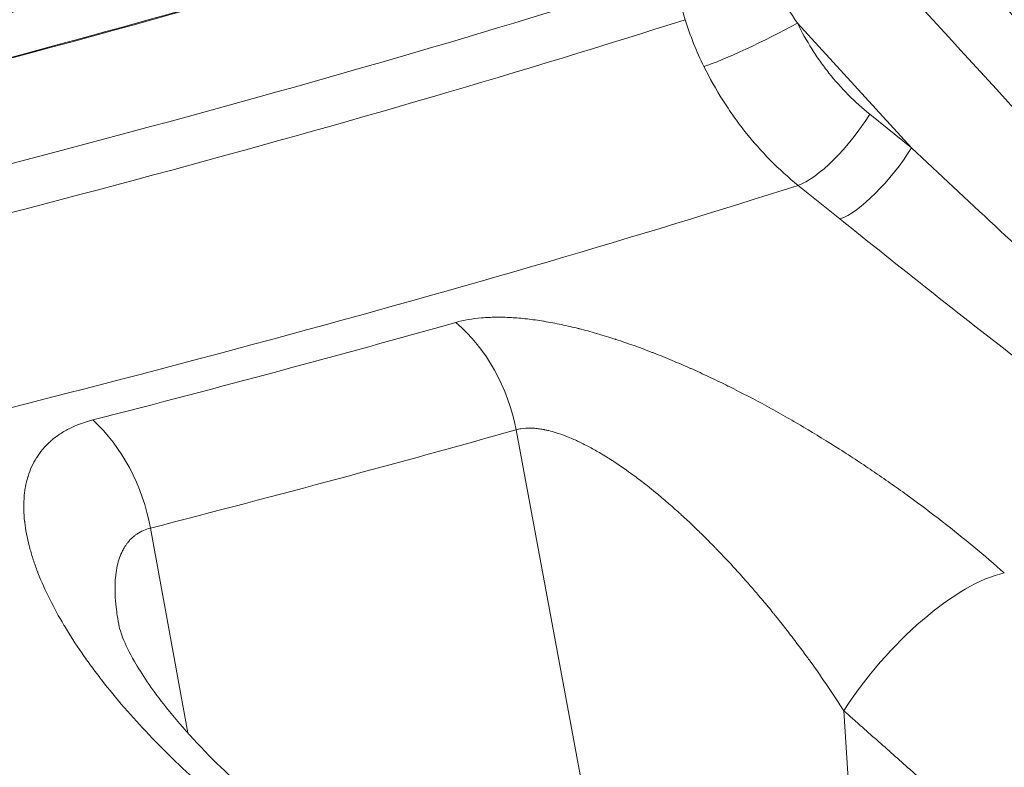
# Model space of a CAD drawing. Extents: x 19 to 12619, y 7 to 8917.
# Drawn here: x 4175 to 4289, y 4809 to 4897 of the extents above; entities that cross this region are included whole.
import ezdxf

# ---------------------------------------------------------------- set-up
doc = ezdxf.new("R2010")
doc.units = 0
doc.header["$MEASUREMENT"] = 0
doc.layers.add('外形線', color=7, linetype='CONTINUOUS', lineweight=18)

msp = doc.modelspace()

# ---------------------------------------------------------------- linework, layer by layer
at = {"layer": '外形線', "extrusion": (0, 1, 0)}
for p, q in [((4278.652, 4881.638), (4265.333, 4896.194)), ((4273.774, 4885.563), (4278.652, 4881.638)), ((4282.169, 4878.343), (4282.169, 4878.343)), ((4270.299, 4873.328), (4265.421, 4877.253)), ((4286.265, 4874.518), (4286.265, 4874.518)), ((4243.813, 4787.823), (4232.476, 4848.7)), ((4194.14, 4813.298), (4189.78, 4837.223)), ((4272.316, 4792.059), (4270.752, 4815.885))]:
    msp.add_line(p, q, dxfattribs=at)
at = {"layer": '外形線', "extrusion": (1.22465e-16, -2.00297e-32, -1)}
msp.add_ellipse((3407.19, 4861.553), major_axis=(881.899, 98.768), ratio=0.1106157, start_param=-0.1343724, end_param=1.0641372, dxfattribs=at)
at = {"layer": '外形線', "extrusion": (1.22465e-16, 3.08149e-32, -1)}
msp.add_ellipse((3399.329, 4868.398), major_axis=(951.269, 106.537), ratio=0.1106159, start_param=0.4872038, end_param=0.7696039, dxfattribs=at)
at = {"layer": '外形線', "extrusion": (1.22465e-16, -4.62223e-33, -1)}
msp.add_ellipse((3400.41, 4858.748), major_axis=(963.861, 107.947), ratio=0.1106159, start_param=0.5032998, end_param=0.751782, dxfattribs=at)
at = {"layer": '外形線'}
for centre, major_axis, ratio, start_param, end_param in [((3401, 4853.475), (965.426, 108.123), 0.1106159, -0.748908, -0.50387), ((4261.233, 4894.864), (7.974, 3.93), 0.0794317, 3.6503455, 5.2127809), ((4269.674, 4884.233), (5.573, 6.927), 0.2904911, 3.5650336, 5.1300561), ((4274.553, 4880.308), (5.573, 6.927), 0.2904911, 3.5650046, 5.1300561), ((4271.566, 4863.926), (19.58, 1.198), 0.0192946, 1.0695608, 1.0695619), ((3403.578, 4830.462), (981.602, 109.934), 0.1106159, -0.6657957, -0.591012), ((4216.89, 4846.472), (-5.164, 18.31), 0.8252814, -1.6806813, -0.8952832), ((4175.007, 4835.214), (-4.733, 18.426), 0.7815994, -1.661804, -0.8764058)]:
    msp.add_ellipse(centre, major_axis=major_axis, ratio=ratio, start_param=start_param, end_param=end_param, dxfattribs=at)
at = {"layer": '外形線', "extrusion": (1.22465e-16, 1.69482e-32, -1)}
msp.add_ellipse((3403.229, 4833.573), major_axis=(977.871, 109.516), ratio=0.1106159, start_param=0.5038688, end_param=0.7445131, dxfattribs=at)
at = {"layer": '外形線', "extrusion": (1.22465e-16, -3.69779e-32, -1)}
msp.add_ellipse((3405.006, 4817.705), major_axis=(988.283, 110.683), ratio=0.1106159, start_param=0.591012, end_param=0.6657957, dxfattribs=at)
at = {"layer": '外形線', "extrusion": (1.22465e-16, 0, -1)}
msp.add_ellipse((4280.663, 4817.13), major_axis=(12.617, 14.239), ratio=0.3771069, start_param=4.3069252, end_param=5.8144505, dxfattribs=at)
at = {"layer": '外形線'}
for points, knots in [([(3855.657, 4825.407), (3915.698, 4835.727), (3972.15, 4846.378), (4075.219, 4867.836), (4121.833, 4878.643), (4202.955, 4899.87), (4237.47, 4910.299), (4292.48, 4930.112), (4313.048, 4939.631), (4335.319, 4954.049), (4338.839, 4959.798), (4338.839, 4959.798)], [3.6298707, 3.6298707, 3.6298707, 3.6298707, 3.8459704, 3.8459704, 4.0620894, 4.0620894, 4.2782083, 4.2782083, 4.4943273, 4.4943273, 4.6681882, 4.6681882, 4.6681882, 4.6681882]), ([(4283.481, 4953.343), (4284.005, 4948.66), (4271.351, 4935.07), (4208.981, 4908.071), (4165.631, 4894.148), (4054.667, 4865.376), (3986.494, 4850.489), (3888.659, 4832.06), (3866.952, 4828.124), (3844.686, 4824.235)], [1.5707963, 1.5707963, 1.5707963, 1.5707963, 1.9176102, 1.9176102, 2.2287363, 2.2287363, 2.5470796, 2.5470796, 2.6344321, 2.6344321, 2.6344321, 2.6344321]), ([(4278.937, 4910.691), (4301.206, 4886.837), (4323.476, 4862.983), (4351.387, 4833.087), (4357.027, 4827.045), (4362.668, 4821.003)], [0, 0, 0, 0, 10, 10, 12.5329414, 12.5329414, 12.5329414, 12.5329414]), ([(4265.333, 4896.194), (4265.843, 4895.16), (4266.404, 4894.155), (4267.02, 4893.181), (4267.327, 4892.694), (4267.648, 4892.215), (4267.983, 4891.743), (4268.317, 4891.271), (4268.663, 4890.811), (4269.018, 4890.363), (4270.441, 4888.572), (4272.025, 4886.97), (4273.774, 4885.563)], [0.004513483, 0.004513483, 0.004513483, 0.004513483, 0.007982578, 0.007982578, 0.007982578, 0.009717126, 0.009717126, 0.009717126, 0.011451674, 0.011451674, 0.011451674, 0.018389865, 0.018389865, 0.018389865, 0.018389865]), ([(3921.601, 4679.176), (3996.719, 4692.08), (4066.862, 4705.463), (4193.182, 4732.428), (4249.344, 4746.006), (4344.608, 4772.655), (4383.661, 4785.684), (4443.293, 4811.046), (4463.874, 4822.14), (4489.511, 4853.906), (4483.73, 4882.516), (4466.611, 4893.838)], [3.6292175, 3.6292175, 3.6292175, 3.6292175, 3.8721697, 3.8721697, 4.115142, 4.115142, 4.3581143, 4.3581143, 4.6010866, 4.6010866, 4.844059, 4.844059, 4.844059, 4.844059]), ([(4265.421, 4877.253), (4263.142, 4879.09), (4261.078, 4881.179), (4259.224, 4883.516), (4258.761, 4884.1), (4258.31, 4884.701), (4257.874, 4885.316), (4257.438, 4885.932), (4257.02, 4886.557), (4256.619, 4887.193), (4255.818, 4888.464), (4255.085, 4889.774), (4254.421, 4891.123)], [0, 0, 0, 0, 0.009079797, 0.009079797, 0.009079797, 0.011349747, 0.011349747, 0.011349747, 0.013619696, 0.013619696, 0.013619696, 0.018159595, 0.018159595, 0.018159595, 0.018159595]), ([(4278.652, 4881.638), (4281.899, 4878.59), (4285.157, 4875.546), (4288.426, 4872.506), (4291.59, 4869.564), (4294.764, 4866.625), (4297.95, 4863.69), (4298.054, 4863.594), (4298.158, 4863.498), (4298.262, 4863.402), (4301.55, 4860.374), (4304.851, 4857.348), (4308.164, 4854.33), (4311.273, 4851.497), (4314.393, 4848.67), (4317.527, 4845.847), (4317.726, 4845.668), (4317.925, 4845.489), (4318.124, 4845.31), (4321.216, 4842.528), (4324.321, 4839.752), (4327.444, 4836.984), (4327.68, 4836.775), (4327.915, 4836.566), (4328.151, 4836.357), (4331.242, 4833.621), (4334.351, 4830.892), (4337.487, 4828.176), (4337.748, 4827.949), (4338.01, 4827.723), (4338.272, 4827.497), (4339.7, 4826.262), (4341.135, 4825.031), (4342.577, 4823.803), (4342.844, 4823.576), (4343.111, 4823.349), (4343.379, 4823.122), (4344.23, 4822.401), (4345.083, 4821.681), (4345.941, 4820.963), (4346.537, 4820.464), (4347.134, 4819.966), (4347.734, 4819.47), (4347.992, 4819.256), (4348.25, 4819.043), (4348.509, 4818.83), (4349.119, 4818.328), (4349.732, 4817.827), (4350.348, 4817.328), (4350.59, 4817.132), (4350.832, 4816.936), (4351.076, 4816.741), (4351.712, 4816.229), (4352.352, 4815.72), (4352.997, 4815.215), (4353.21, 4815.048), (4353.424, 4814.882), (4353.638, 4814.716), (4354.061, 4814.389), (4354.485, 4814.064), (4354.912, 4813.744), (4355.175, 4813.546), (4355.439, 4813.35), (4355.704, 4813.156), (4355.858, 4813.044), (4356.012, 4812.932), (4356.167, 4812.821), (4356.569, 4812.532), (4356.979, 4812.247), (4357.39, 4811.975), (4357.526, 4811.885), (4357.663, 4811.796), (4357.8, 4811.71), (4358.037, 4811.561), (4358.277, 4811.417), (4358.516, 4811.288)], [0, 0, 0, 0, 0.01382795, 0.01382795, 0.01382795, 0.02721283, 0.02721283, 0.02721283, 0.02764984, 0.02764984, 0.02764984, 0.04146191, 0.04146191, 0.04146191, 0.05442566, 0.05442566, 0.05442566, 0.05524855, 0.05524855, 0.05524855, 0.06803208, 0.06803208, 0.06803208, 0.06899637, 0.06899637, 0.06899637, 0.0816385, 0.0816385, 0.0816385, 0.08269216, 0.08269216, 0.08269216, 0.0884417, 0.0884417, 0.0884417, 0.08950603, 0.08950603, 0.08950603, 0.09289257, 0.09289257, 0.09289257, 0.09524491, 0.09524491, 0.09524491, 0.09625741, 0.09625741, 0.09625741, 0.09864651, 0.09864651, 0.09864651, 0.0995867, 0.0995867, 0.0995867, 0.10204812, 0.10204812, 0.10204812, 0.10286153, 0.10286153, 0.10286153, 0.10446365, 0.10446365, 0.10446365, 0.10544972, 0.10544972, 0.10544972, 0.10602167, 0.10602167, 0.10602167, 0.10750952, 0.10750952, 0.10750952, 0.10800093, 0.10800093, 0.10800093, 0.10885133, 0.10885133, 0.10885133, 0.10885133]), ([(4359.036, 4810.148), (4358.8, 4810.214), (4358.555, 4810.295), (4358.307, 4810.385), (4358.061, 4810.474), (4357.812, 4810.572), (4357.562, 4810.676), (4357.057, 4810.886), (4356.543, 4811.122), (4356.033, 4811.369), (4356.03, 4811.37), (4356.027, 4811.372), (4356.024, 4811.374), (4355.517, 4811.619), (4355.011, 4811.878), (4354.506, 4812.144), (4354.502, 4812.146), (4354.498, 4812.148), (4354.494, 4812.15), (4353.989, 4812.417), (4353.485, 4812.692), (4352.981, 4812.973), (4352.977, 4812.976), (4352.973, 4812.978), (4352.968, 4812.98), (4351.957, 4813.545), (4350.957, 4814.129), (4349.963, 4814.724), (4349.959, 4814.727), (4349.954, 4814.73), (4349.95, 4814.732), (4348.956, 4815.328), (4347.969, 4815.935), (4346.986, 4816.55), (4346.982, 4816.553), (4346.977, 4816.557), (4346.972, 4816.56), (4345.99, 4817.175), (4345.011, 4817.799), (4344.039, 4818.428), (4344.034, 4818.431), (4344.029, 4818.434), (4344.024, 4818.437), (4343.052, 4819.066), (4342.084, 4819.7), (4341.121, 4820.339), (4341.116, 4820.342), (4341.111, 4820.345), (4341.106, 4820.348), (4339.175, 4821.628), (4337.257, 4822.925), (4335.356, 4824.231), (4335.351, 4824.234), (4335.347, 4824.237), (4335.342, 4824.24), (4331.534, 4826.854), (4327.785, 4829.503), (4324.072, 4832.171), (4324.068, 4832.174), (4324.064, 4832.177), (4324.059, 4832.18), (4320.346, 4834.849), (4316.669, 4837.54), (4313.019, 4840.246), (4313.015, 4840.249), (4313.012, 4840.251), (4313.008, 4840.254), (4309.357, 4842.96), (4305.734, 4845.683), (4302.133, 4848.418), (4302.13, 4848.421), (4302.127, 4848.423), (4302.124, 4848.425), (4298.522, 4851.161), (4294.942, 4853.91), (4291.386, 4856.668), (4287.827, 4859.428), (4284.291, 4862.196), (4280.777, 4864.973), (4277.263, 4867.75), (4273.771, 4870.535), (4270.299, 4873.328)], [0, 0, 0, 0, 0.00088017, 0.00088017, 0.00088017, 0.00175168, 0.00175168, 0.00175168, 0.00350926, 0.00350926, 0.00350926, 0.00352069, 0.00352069, 0.00352069, 0.00526774, 0.00526774, 0.00526774, 0.00528103, 0.00528103, 0.00528103, 0.00702678, 0.00702678, 0.00702678, 0.00704138, 0.00704138, 0.00704138, 0.01054582, 0.01054582, 0.01054582, 0.01056207, 0.01056207, 0.01056207, 0.0140656, 0.0140656, 0.0140656, 0.01408276, 0.01408276, 0.01408276, 0.01758587, 0.01758587, 0.01758587, 0.01760345, 0.01760345, 0.01760345, 0.02110643, 0.02110643, 0.02110643, 0.02112414, 0.02112414, 0.02112414, 0.02814813, 0.02814813, 0.02814813, 0.02816551, 0.02816551, 0.02816551, 0.04223251, 0.04223251, 0.04223251, 0.04224827, 0.04224827, 0.04224827, 0.05631764, 0.05631764, 0.05631764, 0.05633103, 0.05633103, 0.05633103, 0.07040333, 0.07040333, 0.07040333, 0.07041379, 0.07041379, 0.07041379, 0.08448944, 0.08448944, 0.08448944, 0.09857569, 0.09857569, 0.09857569, 0.11266206, 0.11266206, 0.11266206, 0.11266206]), ([(4225.453, 4861.247), (4226.376, 4861.508), (4227.378, 4861.682), (4228.455, 4861.774), (4228.993, 4861.82), (4229.55, 4861.846), (4230.125, 4861.852), (4230.413, 4861.855), (4230.705, 4861.852), (4231.002, 4861.845), (4231.281, 4861.838), (4231.565, 4861.827), (4231.853, 4861.812), (4231.87, 4861.811), (4231.888, 4861.81), (4231.906, 4861.809), (4232.496, 4861.776), (4233.105, 4861.724), (4233.725, 4861.655), (4233.748, 4861.652), (4233.77, 4861.65), (4233.793, 4861.647), (4234.41, 4861.577), (4235.036, 4861.489), (4235.671, 4861.385), (4235.699, 4861.381), (4235.726, 4861.376), (4235.753, 4861.372), (4236.416, 4861.262), (4237.089, 4861.135), (4237.771, 4860.991), (4238.112, 4860.919), (4238.455, 4860.842), (4238.8, 4860.762), (4239.111, 4860.689), (4239.424, 4860.614), (4239.738, 4860.535), (4239.773, 4860.526), (4239.808, 4860.517), (4239.843, 4860.508), (4240.505, 4860.341), (4241.176, 4860.159), (4241.854, 4859.962), (4241.892, 4859.951), (4241.931, 4859.94), (4241.969, 4859.929), (4242.328, 4859.825), (4242.689, 4859.716), (4243.052, 4859.604), (4243.373, 4859.505), (4243.694, 4859.403), (4244.016, 4859.298), (4244.057, 4859.285), (4244.098, 4859.271), (4244.139, 4859.258), (4245.547, 4858.798), (4246.961, 4858.29), (4248.381, 4857.739), (4248.425, 4857.722), (4248.468, 4857.705), (4248.512, 4857.688), (4249.244, 4857.403), (4249.977, 4857.107), (4250.711, 4856.799), (4251.401, 4856.511), (4252.092, 4856.213), (4252.784, 4855.905), (4252.829, 4855.885), (4252.874, 4855.865), (4252.918, 4855.845), (4253.611, 4855.537), (4254.305, 4855.219), (4255, 4854.892), (4255.045, 4854.871), (4255.089, 4854.85), (4255.133, 4854.829), (4255.503, 4854.654), (4255.873, 4854.477), (4256.244, 4854.298), (4256.571, 4854.139), (4256.898, 4853.979), (4257.225, 4853.817), (4257.268, 4853.795), (4257.312, 4853.774), (4257.355, 4853.752), (4258.834, 4853.017), (4260.296, 4852.253), (4261.744, 4851.463), (4262.468, 4851.069), (4263.188, 4850.667), (4263.904, 4850.26), (4264.584, 4849.873), (4265.261, 4849.481), (4265.935, 4849.083), (4265.971, 4849.062), (4266.007, 4849.041), (4266.042, 4849.02), (4267.46, 4848.182), (4268.864, 4847.32), (4270.256, 4846.434), (4270.951, 4845.992), (4271.643, 4845.544), (4272.332, 4845.09), (4272.996, 4844.652), (4273.657, 4844.21), (4274.315, 4843.762), (4274.339, 4843.745), (4274.364, 4843.728), (4274.388, 4843.712), (4274.729, 4843.479), (4275.069, 4843.245), (4275.407, 4843.011), (4275.745, 4842.777), (4276.081, 4842.542), (4276.416, 4842.306), (4277.066, 4841.848), (4277.71, 4841.386), (4278.348, 4840.922), (4278.366, 4840.909), (4278.384, 4840.896), (4278.402, 4840.883), (4279.701, 4839.937), (4280.973, 4838.98), (4282.22, 4838.011), (4282.232, 4838.002), (4282.244, 4837.993), (4282.255, 4837.984), (4284.772, 4836.029), (4287.185, 4834.029), (4289.493, 4831.982)], [0, 0, 0, 0, 0.005012704, 0.005012704, 0.005012704, 0.007517725, 0.007517725, 0.007517725, 0.008769901, 0.008769901, 0.008769901, 0.009949208, 0.009949208, 0.009949208, 0.010021855, 0.010021855, 0.010021855, 0.01243651, 0.01243651, 0.01243651, 0.012525038, 0.012525038, 0.012525038, 0.014923812, 0.014923812, 0.014923812, 0.015026501, 0.015026501, 0.015026501, 0.017526039, 0.017526039, 0.017526039, 0.018775115, 0.018775115, 0.018775115, 0.019898416, 0.019898416, 0.019898416, 0.020023739, 0.020023739, 0.020023739, 0.022385718, 0.022385718, 0.022385718, 0.022519663, 0.022519663, 0.022519663, 0.023766973, 0.023766973, 0.023766973, 0.02487302, 0.02487302, 0.02487302, 0.025013823, 0.025013823, 0.025013823, 0.029847624, 0.029847624, 0.029847624, 0.029996704, 0.029996704, 0.029996704, 0.032485619, 0.032485619, 0.032485619, 0.034822228, 0.034822228, 0.034822228, 0.034972952, 0.034972952, 0.034972952, 0.03730953, 0.03730953, 0.03730953, 0.037458759, 0.037458759, 0.037458759, 0.038701053, 0.038701053, 0.038701053, 0.039796832, 0.039796832, 0.039796832, 0.039943108, 0.039943108, 0.039943108, 0.044908732, 0.044908732, 0.044908732, 0.047390002, 0.047390002, 0.047390002, 0.04974604, 0.04974604, 0.04974604, 0.04987045, 0.04987045, 0.04987045, 0.054828972, 0.054828972, 0.054828972, 0.057307026, 0.057307026, 0.057307026, 0.059695248, 0.059695248, 0.059695248, 0.059784293, 0.059784293, 0.059784293, 0.061022704, 0.061022704, 0.061022704, 0.062261051, 0.062261051, 0.062261051, 0.064669852, 0.064669852, 0.064669852, 0.064737606, 0.064737606, 0.064737606, 0.069644456, 0.069644456, 0.069644456, 0.069690258, 0.069690258, 0.069690258, 0.079593664, 0.079593664, 0.079593664, 0.079593664]), ([(4196.069, 4806.87), (4193.758, 4808.916), (4191.607, 4810.987), (4189.613, 4813.083), (4189.605, 4813.091), (4189.598, 4813.099), (4189.59, 4813.107), (4188.601, 4814.147), (4187.65, 4815.193), (4186.739, 4816.245), (4186.729, 4816.257), (4186.719, 4816.269), (4186.708, 4816.281), (4185.801, 4817.329), (4184.933, 4818.384), (4184.107, 4819.445), (4184.095, 4819.461), (4184.083, 4819.477), (4184.071, 4819.492), (4183.666, 4820.013), (4183.274, 4820.531), (4182.893, 4821.049), (4182.502, 4821.582), (4182.123, 4822.113), (4181.758, 4822.644), (4181.027, 4823.702), (4180.349, 4824.756), (4179.723, 4825.803), (4179.707, 4825.83), (4179.691, 4825.857), (4179.675, 4825.884), (4179.069, 4826.902), (4178.514, 4827.915), (4178.012, 4828.921), (4177.498, 4829.953), (4177.041, 4830.977), (4176.645, 4831.995), (4176.627, 4832.041), (4176.61, 4832.087), (4176.592, 4832.132), (4176.414, 4832.596), (4176.25, 4833.057), (4176.1, 4833.514), (4176.083, 4833.563), (4176.067, 4833.613), (4176.051, 4833.662), (4175.904, 4834.118), (4175.771, 4834.57), (4175.654, 4835.018), (4175.641, 4835.067), (4175.628, 4835.115), (4175.616, 4835.164), (4175.373, 4836.108), (4175.199, 4837.027), (4175.096, 4837.919), (4175.091, 4837.962), (4175.086, 4838.005), (4175.081, 4838.048), (4174.984, 4838.942), (4174.96, 4839.808), (4175.013, 4840.645), (4175.016, 4840.681), (4175.018, 4840.718), (4175.021, 4840.754), (4175.05, 4841.155), (4175.098, 4841.55), (4175.165, 4841.936), (4175.17, 4841.969), (4175.176, 4842.002), (4175.182, 4842.035), (4175.253, 4842.423), (4175.344, 4842.804), (4175.454, 4843.174), (4175.463, 4843.203), (4175.471, 4843.231), (4175.48, 4843.26), (4175.718, 4844.03), (4176.042, 4844.749), (4176.456, 4845.416), (4176.468, 4845.436), (4176.481, 4845.455), (4176.493, 4845.475), (4176.699, 4845.8), (4176.926, 4846.111), (4177.176, 4846.41), (4177.441, 4846.727), (4177.732, 4847.029), (4178.05, 4847.315), (4178.062, 4847.326), (4178.075, 4847.338), (4178.088, 4847.349), (4178.235, 4847.48), (4178.388, 4847.608), (4178.547, 4847.732), (4178.719, 4847.867), (4178.897, 4847.998), (4179.081, 4848.123), (4179.092, 4848.13), (4179.104, 4848.138), (4179.115, 4848.146), (4179.473, 4848.387), (4179.854, 4848.611), (4180.258, 4848.816), (4180.266, 4848.82), (4180.275, 4848.825), (4180.283, 4848.829), (4181.109, 4849.246), (4182.029, 4849.587), (4183.046, 4849.848)], [0, 0, 0, 0, 0.009899659, 0.009899659, 0.009899659, 0.009937458, 0.009937458, 0.009937458, 0.014850446, 0.014850446, 0.014850446, 0.014906187, 0.014906187, 0.014906187, 0.019801897, 0.019801897, 0.019801897, 0.019874916, 0.019874916, 0.019874916, 0.022276473, 0.022276473, 0.022276473, 0.024748615, 0.024748615, 0.024748615, 0.029685522, 0.029685522, 0.029685522, 0.029812373, 0.029812373, 0.029812373, 0.034612394, 0.034612394, 0.034612394, 0.039528583, 0.039528583, 0.039528583, 0.039749831, 0.039749831, 0.039749831, 0.041991396, 0.041991396, 0.041991396, 0.042234196, 0.042234196, 0.042234196, 0.044474628, 0.044474628, 0.044474628, 0.04471856, 0.04471856, 0.04471856, 0.049457963, 0.049457963, 0.049457963, 0.049687289, 0.049687289, 0.049687289, 0.054448048, 0.054448048, 0.054448048, 0.054656018, 0.054656018, 0.054656018, 0.056945789, 0.056945789, 0.056945789, 0.057140382, 0.057140382, 0.057140382, 0.059445526, 0.059445526, 0.059445526, 0.059624747, 0.059624747, 0.059624747, 0.064450072, 0.064450072, 0.064450072, 0.064593476, 0.064593476, 0.064593476, 0.066954838, 0.066954838, 0.066954838, 0.069461598, 0.069461598, 0.069461598, 0.069562204, 0.069562204, 0.069562204, 0.070715695, 0.070715695, 0.070715695, 0.071969977, 0.071969977, 0.071969977, 0.072046569, 0.072046569, 0.072046569, 0.07447917, 0.07447917, 0.07447917, 0.074530933, 0.074530933, 0.074530933, 0.079499662, 0.079499662, 0.079499662, 0.079499662]), ([(4270.752, 4815.885), (4270.144, 4816.835), (4269.516, 4817.79), (4268.876, 4818.734), (4268.237, 4819.678), (4267.582, 4820.616), (4266.911, 4821.546), (4266.788, 4821.717), (4266.665, 4821.887), (4266.541, 4822.057), (4265.988, 4822.815), (4265.426, 4823.57), (4264.854, 4824.321), (4264.663, 4824.572), (4264.471, 4824.823), (4264.277, 4825.073), (4263.892, 4825.572), (4263.502, 4826.069), (4263.107, 4826.564), (4262.974, 4826.729), (4262.841, 4826.895), (4262.707, 4827.06), (4262.642, 4827.142), (4262.576, 4827.223), (4262.51, 4827.304), (4262.31, 4827.55), (4262.107, 4827.796), (4261.905, 4828.042), (4261.503, 4828.531), (4261.095, 4829.016), (4260.684, 4829.498), (4260.612, 4829.582), (4260.539, 4829.667), (4260.466, 4829.752), (4260.129, 4830.145), (4259.79, 4830.536), (4259.448, 4830.924), (4259.019, 4831.411), (4258.587, 4831.893), (4258.15, 4832.372), (4257.747, 4832.815), (4257.34, 4833.254), (4256.929, 4833.69), (4256.541, 4834.101), (4256.148, 4834.509), (4255.754, 4834.914), (4255.717, 4834.951), (4255.68, 4834.989), (4255.644, 4835.027), (4255.215, 4835.466), (4254.783, 4835.901), (4254.347, 4836.332), (4253.993, 4836.683), (4253.636, 4837.03), (4253.275, 4837.374), (4252.855, 4837.777), (4252.429, 4838.175), (4251.999, 4838.569), (4251.9, 4838.66), (4251.8, 4838.751), (4251.699, 4838.842), (4251.475, 4839.044), (4251.253, 4839.246), (4251.028, 4839.446), (4250.919, 4839.543), (4250.81, 4839.64), (4250.7, 4839.736), (4250.585, 4839.837), (4250.47, 4839.937), (4250.355, 4840.037), (4249.909, 4840.424), (4249.461, 4840.803), (4249.013, 4841.176), (4248.698, 4841.438), (4248.38, 4841.697), (4248.062, 4841.951), (4247.933, 4842.054), (4247.804, 4842.156), (4247.675, 4842.258), (4247.233, 4842.606), (4246.788, 4842.946), (4246.34, 4843.278), (4246.017, 4843.517), (4245.694, 4843.752), (4245.369, 4843.982), (4244.915, 4844.304), (4244.459, 4844.617), (4244, 4844.919), (4243.895, 4844.988), (4243.789, 4845.057), (4243.684, 4845.125), (4243.464, 4845.267), (4243.246, 4845.407), (4243.025, 4845.544), (4242.888, 4845.629), (4242.751, 4845.713), (4242.614, 4845.795), (4242.531, 4845.845), (4242.449, 4845.894), (4242.366, 4845.943), (4241.934, 4846.199), (4241.502, 4846.442), (4241.076, 4846.672), (4240.866, 4846.786), (4240.654, 4846.896), (4240.444, 4847.002), (4240.248, 4847.101), (4240.053, 4847.197), (4239.858, 4847.29), (4239.846, 4847.296), (4239.833, 4847.302), (4239.821, 4847.308), (4239.412, 4847.502), (4239.006, 4847.682), (4238.601, 4847.846), (4238.205, 4848.007), (4237.812, 4848.153), (4237.42, 4848.281), (4237.335, 4848.309), (4237.25, 4848.337), (4237.166, 4848.363), (4236.868, 4848.455), (4236.574, 4848.537), (4236.287, 4848.606), (4236.148, 4848.64), (4236.008, 4848.671), (4235.871, 4848.699), (4235.829, 4848.708), (4235.787, 4848.716), (4235.745, 4848.724), (4235.569, 4848.758), (4235.394, 4848.788), (4235.222, 4848.812), (4235.028, 4848.84), (4234.837, 4848.861), (4234.649, 4848.876), (4234.509, 4848.887), (4234.37, 4848.895), (4234.233, 4848.899), (4233.818, 4848.91), (4233.42, 4848.886), (4233.046, 4848.826), (4232.85, 4848.794), (4232.656, 4848.751), (4232.476, 4848.7)], [-0.00000006, -0.00000006, -0.00000006, -0.00000006, 0.003501466, 0.003501466, 0.003501466, 0.007002991, 0.007002991, 0.007002991, 0.007643742, 0.007643742, 0.007643742, 0.010504517, 0.010504517, 0.010504517, 0.011460896, 0.011460896, 0.011460896, 0.013366992, 0.013366992, 0.013366992, 0.014006043, 0.014006043, 0.014006043, 0.014320097, 0.014320097, 0.014320097, 0.015272716, 0.015272716, 0.015272716, 0.017172773, 0.017172773, 0.017172773, 0.017507568, 0.017507568, 0.017507568, 0.019062127, 0.019062127, 0.019062127, 0.021009094, 0.021009094, 0.021009094, 0.022810297, 0.022810297, 0.022810297, 0.024510619, 0.024510619, 0.024510619, 0.024668957, 0.024668957, 0.024668957, 0.026514021, 0.026514021, 0.026514021, 0.028012145, 0.028012145, 0.028012145, 0.029762908, 0.029762908, 0.029762908, 0.030168785, 0.030168785, 0.030168785, 0.031073885, 0.031073885, 0.031073885, 0.031513671, 0.031513671, 0.031513671, 0.031974735, 0.031974735, 0.031974735, 0.033759465, 0.033759465, 0.033759465, 0.035015196, 0.035015196, 0.035015196, 0.035523203, 0.035523203, 0.035523203, 0.037263502, 0.037263502, 0.037263502, 0.038516722, 0.038516722, 0.038516722, 0.040267485, 0.040267485, 0.040267485, 0.040667697, 0.040667697, 0.040667697, 0.041501121, 0.041501121, 0.041501121, 0.042018248, 0.042018248, 0.042018248, 0.042329208, 0.042329208, 0.042329208, 0.043963668, 0.043963668, 0.043963668, 0.044769511, 0.044769511, 0.044769511, 0.045519773, 0.045519773, 0.045519773, 0.045567975, 0.045567975, 0.045567975, 0.047143335, 0.047143335, 0.047143335, 0.04868674, 0.04868674, 0.04868674, 0.049021299, 0.049021299, 0.049021299, 0.050198457, 0.050198457, 0.050198457, 0.050772062, 0.050772062, 0.050772062, 0.050947394, 0.050947394, 0.050947394, 0.051688314, 0.051688314, 0.051688314, 0.052522824, 0.052522824, 0.052522824, 0.053145754, 0.053145754, 0.053145754, 0.055031204, 0.055031204, 0.055031204, 0.05602435, 0.05602435, 0.05602435, 0.05602435]), ([(4189.78, 4837.223), (4189.493, 4837.15), (4189.212, 4837.054), (4188.953, 4836.94), (4188.681, 4836.821), (4188.426, 4836.68), (4188.189, 4836.52), (4188.095, 4836.456), (4188.004, 4836.389), (4187.915, 4836.319), (4187.784, 4836.215), (4187.658, 4836.104), (4187.538, 4835.987), (4187.437, 4835.888), (4187.339, 4835.784), (4187.246, 4835.676), (4187.23, 4835.657), (4187.214, 4835.638), (4187.198, 4835.618), (4187.122, 4835.527), (4187.048, 4835.432), (4186.979, 4835.336), (4186.852, 4835.159), (4186.735, 4834.974), (4186.628, 4834.782), (4186.592, 4834.716), (4186.556, 4834.65), (4186.522, 4834.583), (4186.386, 4834.313), (4186.268, 4834.03), (4186.165, 4833.735), (4186.062, 4833.436), (4185.975, 4833.125), (4185.904, 4832.802), (4185.83, 4832.47), (4185.774, 4832.126), (4185.732, 4831.771), (4185.728, 4831.74), (4185.725, 4831.709), (4185.721, 4831.679), (4185.685, 4831.348), (4185.661, 4831.008), (4185.65, 4830.664), (4185.648, 4830.605), (4185.647, 4830.545), (4185.646, 4830.485), (4185.639, 4830.16), (4185.642, 4829.831), (4185.655, 4829.497), (4185.675, 4828.998), (4185.715, 4828.489), (4185.774, 4827.972), (4185.811, 4827.651), (4185.854, 4827.327), (4185.905, 4827), (4185.972, 4826.561), (4186.052, 4826.116), (4186.143, 4825.666)], [-0.00000006, -0.00000006, -0.00000006, -0.00000006, 0.001424723, 0.001424723, 0.001424723, 0.002924104, 0.002924104, 0.002924104, 0.003518697, 0.003518697, 0.003518697, 0.004401844, 0.004401844, 0.004401844, 0.005147362, 0.005147362, 0.005147362, 0.005278076, 0.005278076, 0.005278076, 0.005898944, 0.005898944, 0.005898944, 0.007037454, 0.007037454, 0.007037454, 0.007424192, 0.007424192, 0.007424192, 0.008980132, 0.008980132, 0.008980132, 0.010556212, 0.010556212, 0.010556212, 0.012175534, 0.012175534, 0.012175534, 0.01231559, 0.01231559, 0.01231559, 0.013814253, 0.013814253, 0.013814253, 0.014074969, 0.014074969, 0.014074969, 0.015482711, 0.015482711, 0.015482711, 0.017593726, 0.017593726, 0.017593726, 0.01890494, 0.01890494, 0.01890494, 0.020668347, 0.020668347, 0.020668347, 0.020668347]), ([(4186.143, 4825.666), (4186.171, 4825.526), (4186.292, 4825.055), (4186.852, 4823.653), (4187.303, 4822.712), (4188.76, 4820.171), (4189.914, 4818.461), (4193.148, 4814.308), (4195.439, 4811.773), (4198.962, 4808.365), (4199.944, 4807.456), (4200.963, 4806.553)], [0, 0, 0, 0, 0.6087753, 0.6087753, 1.2666866, 1.2666866, 2.1937369, 2.1937369, 3.4438296, 3.4438296, 3.8982889, 3.8982889, 3.8982889, 3.8982889]), ([(4286.142, 4802.249), (4283.577, 4804.522), (4281.012, 4806.794), (4278.447, 4809.067), (4277.165, 4810.203), (4275.882, 4811.34), (4274.6, 4812.476), (4273.959, 4813.044), (4273.317, 4813.612), (4272.676, 4814.181), (4272.355, 4814.465), (4272.035, 4814.749), (4271.714, 4815.033), (4271.531, 4815.195), (4271.347, 4815.358), (4271.164, 4815.521), (4271.044, 4815.627), (4270.924, 4815.733), (4270.803, 4815.84), (4270.786, 4815.855), (4270.769, 4815.87), (4270.752, 4815.885)], [0.038316461, 0.038316461, 0.038316461, 0.038316461, 0.049416808, 0.049416808, 0.049416808, 0.054966981, 0.054966981, 0.054966981, 0.057742068, 0.057742068, 0.057742068, 0.059129611, 0.059129611, 0.059129611, 0.059924035, 0.059924035, 0.059924035, 0.06044344, 0.06044344, 0.06044344, 0.060517154, 0.060517154, 0.060517154, 0.060517154])]:
    msp.add_open_spline(points, degree=3, knots=knots, dxfattribs=at)
for points in [[(4368.236, 4813.828), (4338.094, 4846.113), (4307.952, 4878.398), (4277.809, 4910.684)], [(4270.479, 4908.237), (4300.163, 4875.798), (4329.846, 4843.36), (4359.529, 4810.921)], [(4263.115, 4899.799), (4263.799, 4898.561), (4264.543, 4897.362), (4265.333, 4896.194)], [(4252.218, 4896.599), (4252.001, 4897.311), (4251.777, 4898.02), (4251.546, 4898.725)], [(4254.421, 4891.123), (4253.551, 4892.891), (4252.811, 4894.715), (4252.218, 4896.599)], [(4285.677, 4875.066), (4285.677, 4875.066), (4285.677, 4875.066), (4285.677, 4875.066)], [(4185.415, 4764.119), (4160.227, 4797.766), (4135.04, 4831.414), (4109.853, 4865.061)]]:
    msp.add_open_spline(points, degree=3, dxfattribs=at)

doc.saveas('drawing.dxf')
